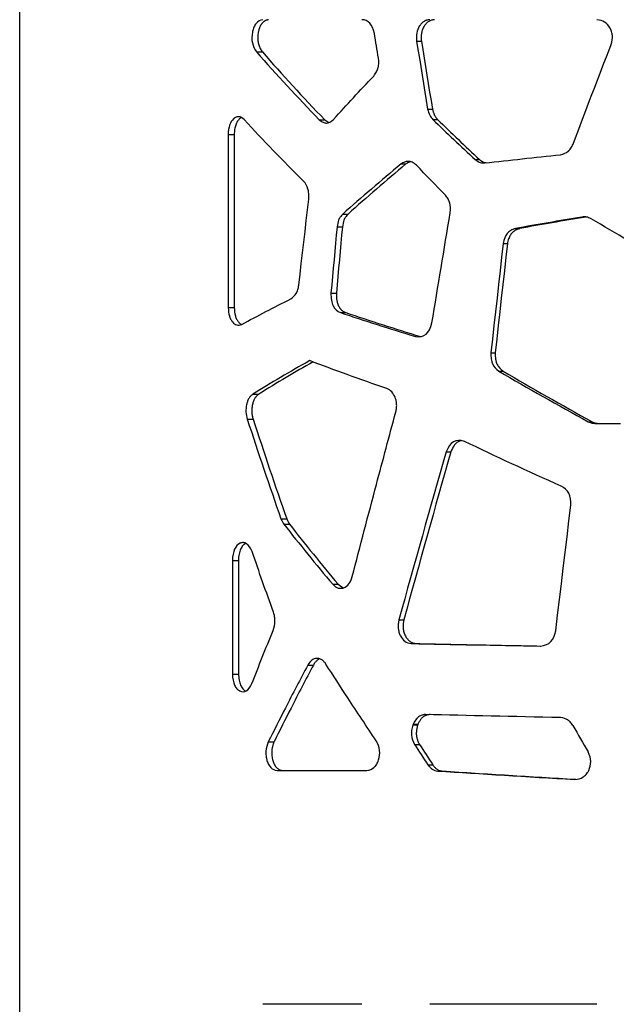
# Model space of a CAD drawing. Units: millimetres. Extents: x -6045 to 415, y 5 to 292.
# Drawn here: x 167 to 179, y 187 to 207 of the extents above; entities that cross this region are included whole.
import ezdxf

# ---------------------------------------------------------------- set-up
doc = ezdxf.new("R2010")
doc.units = ezdxf.units.MM

msp = doc.modelspace()

# ---------------------------------------------------------------- linework, layer by layer
at = {"color": 7, "linetype": 'Continuous', "lineweight": 25}
for p, q in [((167.3345, 164.7155), (167.3345, 236.9618)), ((167.3344, 164.7155), (167.3344, 234.7055)), ((175.3955, 206.2093), (175.4935, 206.2093)), ((172.1451, 205.9891), (172.2641, 205.9891)), ((175.6202, 204.8294), (175.7168, 204.8294)), ((173.4196, 204.61), (173.5303, 204.61)), ((173.5303, 204.61), (173.6131, 204.558)), ((175.7259, 204.6157), (175.8217, 204.6157)), ((171.5683, 204.3131), (171.5683, 200.7964)), ((171.5683, 204.3131), (171.691, 204.3131)), ((171.691, 204.3131), (171.691, 200.7964)), ((176.5835, 203.8043), (176.6738, 203.8043)), ((175.0801, 203.713), (175.1801, 203.713)), ((173.8961, 202.6969), (174.0038, 202.6969)), ((173.7799, 202.4385), (173.8883, 202.4385)), ((177.4041, 202.4033), (177.4892, 202.4033)), ((177.1529, 202.096), (177.2396, 202.096)), ((173.6564, 201.0921), (173.7656, 201.0921)), ((171.5683, 200.7964), (171.691, 200.7964)), ((173.8475, 200.6941), (173.9554, 200.6941)), ((176.9044, 199.8772), (176.9927, 199.8772)), ((177.0688, 199.5034), (177.156, 199.5034)), ((172.0701, 199.0385), (172.1895, 199.0385)), ((171.9557, 198.5292), (172.0759, 198.5292)), ((178.8826, 198.4775), (178.9581, 198.4775)), ((179.0176, 198.4424), (179.5371, 198.4424)), ((175.9986, 197.8674), (176.0927, 197.8674)), ((172.6409, 196.5051), (172.7567, 196.5051)), ((172.6972, 196.399), (172.8126, 196.399)), ((171.6535, 195.6616), (171.6535, 193.3535)), ((171.6535, 195.6616), (171.7757, 195.6616)), ((171.7757, 195.6616), (171.7757, 193.3535)), ((173.6929, 195.1753), (173.8019, 195.1753)), ((173.8019, 195.1753), (173.9057, 195.1039)), ((175.0364, 194.4559), (175.1367, 194.4559)), ((175.2864, 193.9715), (175.3851, 193.9715)), ((173.186, 193.5339), (173.2983, 193.5339)), ((171.6535, 193.3535), (171.7757, 193.3535)), ((175.3241, 192.332), (175.3191, 192.3188)), ((175.3191, 192.3188), (175.4176, 192.3188)), ((175.3241, 192.332), (175.4226, 192.332)), ((175.4226, 192.332), (175.4176, 192.3188)), ((172.3836, 191.9768), (172.501, 191.9768)), ((175.3553, 191.9246), (175.4535, 191.9246)), ((175.6255, 191.5089), (175.722, 191.5089)), ((172.5611, 191.3924), (174.3845, 191.3924)), ((175.8236, 191.3825), (175.9189, 191.3825)), ((174.2863, 186.6442), (172.2721, 186.6442)), ((179.0576, 186.6442), (175.6653, 186.6442))]:
    msp.add_line(p, q, dxfattribs=at)
at = {"color": 7, "linetype": 'Continuous', "lineweight": 25, "flags": 128}
for points in [[(174.6213, 205.8638), (174.6112, 205.9261), (174.601, 205.9885), (174.5908, 206.0508), (174.5807, 206.1132), (174.5705, 206.1755), (174.5604, 206.2379), (174.5503, 206.3003), (174.5402, 206.3626)], [(175.3955, 206.2093), (175.4235, 206.0368), (175.4515, 205.8643), (175.4795, 205.6918), (175.5076, 205.5194), (175.5357, 205.3469), (175.5638, 205.1744), (175.592, 205.0019), (175.6202, 204.8294)], [(175.4935, 206.2093), (175.5213, 206.0368), (175.5491, 205.8643), (175.5769, 205.6918), (175.6048, 205.5194), (175.6328, 205.3469), (175.6607, 205.1744), (175.6887, 205.0019), (175.7168, 204.8294)], [(173.0024, 201.2545), (173.0276, 201.4726), (173.0529, 201.6907), (173.0782, 201.9087), (173.1036, 202.1268), (173.129, 202.3449), (173.1545, 202.563), (173.18, 202.781), (173.2056, 202.9991)], [(173.7799, 202.4385), (173.7644, 202.2702), (173.7489, 202.1019), (173.7334, 201.9336), (173.718, 201.7653), (173.7026, 201.597), (173.6871, 201.4287), (173.6717, 201.2604), (173.6564, 201.0921)], [(173.8883, 202.4385), (173.8729, 202.2702), (173.8575, 202.1019), (173.8421, 201.9336), (173.8268, 201.7653), (173.8115, 201.597), (173.7961, 201.4287), (173.7808, 201.2604), (173.7656, 201.0921)], [(177.1529, 202.096), (177.1218, 201.8187), (177.0906, 201.5413), (177.0595, 201.264), (177.0284, 200.9866), (176.9974, 200.7093), (176.9664, 200.4319), (176.9354, 200.1546), (176.9044, 199.8772)], [(177.2396, 202.096), (177.2086, 201.8187), (177.1777, 201.5413), (177.1467, 201.264), (177.1159, 200.9866), (177.085, 200.7093), (177.0542, 200.4319), (177.0234, 200.1546), (176.9927, 199.8772)], [(178.2201, 194.2303), (178.2585, 194.549), (178.297, 194.8678), (178.3355, 195.1866), (178.374, 195.5054), (178.4126, 195.8242), (178.4513, 196.143), (178.49, 196.4617), (178.5287, 196.7805)]]:
    msp.add_lwpolyline(points, dxfattribs=at)
at = {"color": 7, "linetype": 'Continuous', "lineweight": 25}
for centre, radius, start, end in [((314.4806, 270.3116), 156.7047, 209.853269, 210.079516), ((245.3039, 237.1013), 83.2691, 212.856635, 213.197799), ((245.4723, 236.8544), 83.1945, 212.687572, 213.028389)]:
    msp.add_arc(centre, radius, start, end, dxfattribs=at)
for points, knots in [([(172.2721, 206.6442), (172.2159, 206.6354), (172.1704, 206.61), (172.1179, 206.5469), (172.1029, 206.5218), (172.0845, 206.4778), (172.0762, 206.4543), (172.0682, 206.4241), (172.0652, 206.4106), (172.0632, 206.4015), (172.0623, 206.3971), (172.0463, 206.3135), (172.0458, 206.2405), (172.0736, 206.1062), (172.1019, 206.0448), (172.1451, 205.9891)], [0, 0, 0, 0, 0.25, 0.25, 0.375, 0.375, 0.4375, 0.46875, 0.484375, 0.484375, 0.5, 0.5, 0.75, 0.75, 1, 1, 1, 1]), ([(172.3903, 206.6442), (172.3848, 206.6433), (172.374, 206.6413), (172.3582, 206.6372), (172.343, 206.6321), (172.3284, 206.6259), (172.3145, 206.6188), (172.3012, 206.6107), (172.2886, 206.6016), (172.2765, 206.5914), (172.2651, 206.5803), (172.2543, 206.5682), (172.2442, 206.5551), (172.2347, 206.5409), (172.2258, 206.5258), (172.2175, 206.5097), (172.2098, 206.4926), (172.2027, 206.4744), (172.1963, 206.4553), (172.1905, 206.4352), (172.1853, 206.4141), (172.1792, 206.3844), (172.1732, 206.3466), (172.1693, 206.3012), (172.1689, 206.257), (172.172, 206.2143), (172.1786, 206.1729), (172.1888, 206.1329), (172.2024, 206.0944), (172.2196, 206.0575), (172.2401, 206.0217), (172.2559, 206.0002), (172.2641, 205.9891)], [0, 0, 0, 0, 0.0295126, 0.0580819, 0.0857631, 0.1126165, 0.1387086, 0.1641115, 0.1889035, 0.2131686, 0.2369968, 0.2604826, 0.2837251, 0.3068263, 0.3298901, 0.353021, 0.3763226, 0.3998961, 0.4238394, 0.4482458, 0.4732036, 0.4987952, 0.5514862, 0.6014727, 0.6494725, 0.6962948, 0.7428104, 0.7899069, 0.8384402, 0.8891935, 0.9428529, 1, 1, 1, 1]), ([(175.6653, 206.6442), (175.6379, 206.6408), (175.6158, 206.6369), (175.595, 206.6315), (175.5902, 206.6301), (175.5859, 206.6286), (175.5842, 206.6281), (175.583, 206.6276), (175.5794, 206.6263), (175.5673, 206.6216), (175.5371, 206.6065), (175.503, 206.5791), (175.4759, 206.5474), (175.463, 206.5296), (175.4576, 206.5215), (175.454, 206.5161), (175.4522, 206.5131), (175.3981, 206.4259), (175.3799, 206.3255), (175.3955, 206.2093)], [0, 0, 0, 0, 0.125, 0.125, 0.15625, 0.1640625, 0.1640625, 0.171875, 0.171875, 0.1875, 0.25, 0.375, 0.4375, 0.46875, 0.484375, 0.484375, 0.5, 0.5, 1, 1, 1, 1]), ([(175.7616, 206.6442), (175.7531, 206.6431), (175.7372, 206.641), (175.7153, 206.6371), (175.6929, 206.6322), (175.6691, 206.6242), (175.6334, 206.6059), (175.5903, 206.5708), (175.5542, 206.5225), (175.5299, 206.4787), (175.515, 206.4446), (175.5034, 206.4089), (175.4949, 206.3718), (175.4897, 206.3331), (175.4877, 206.293), (175.4887, 206.2514), (175.4919, 206.2236), (175.4935, 206.2093)], [0, 0, 0, 0, 0.0522785, 0.097422, 0.1354765, 0.1915354, 0.2477617, 0.3702315, 0.5001049, 0.5628633, 0.6240069, 0.684293, 0.7445115, 0.8054548, 0.8678875, 0.9325219, 1, 1, 1, 1]), ([(179.3466, 206.1395), (179.3668, 206.2095), (179.3752, 206.2691), (179.3716, 206.3247), (179.3709, 206.3314), (179.37, 206.338), (179.3698, 206.3394), (179.3697, 206.3405), (179.3692, 206.3433), (179.3684, 206.3489), (179.3648, 206.3693), (179.3569, 206.4017), (179.3444, 206.4358), (179.3337, 206.4587), (179.3288, 206.4684), (179.3253, 206.4747), (179.3235, 206.478), (179.2667, 206.5771), (179.1784, 206.6315), (179.0576, 206.6442)], [0, 0, 0, 0, 0.25, 0.25, 0.28125, 0.2851563, 0.2851563, 0.2890625, 0.2890625, 0.296875, 0.3125, 0.375, 0.4375, 0.46875, 0.484375, 0.484375, 0.5, 0.5, 1, 1, 1, 1]), ([(174.5249, 205.4998), (174.5473, 205.5285), (174.5657, 205.5564), (174.5875, 205.597), (174.5969, 205.6171), (174.6053, 205.6399), (174.6088, 205.6512), (174.6104, 205.6568), (174.6111, 205.6592), (174.6115, 205.6607), (174.6117, 205.6614), (174.6278, 205.7236), (174.631, 205.7907), (174.6213, 205.8638)], [0, 0, 0, 0, 0.25, 0.25, 0.375, 0.4375, 0.46875, 0.484375, 0.4921875, 0.4921875, 0.5, 0.5, 1, 1, 1, 1]), ([(175.7168, 204.8294), (175.7189, 204.8209), (175.7231, 204.8043), (175.7303, 204.7801), (175.738, 204.7571), (175.7464, 204.7352), (175.7553, 204.7146), (175.7649, 204.6951), (175.775, 204.6768), (175.7858, 204.6597), (175.7971, 204.6439), (175.809, 204.6291), (175.8175, 204.6202), (175.8217, 204.6157)], [0, 0, 0, 0, 0.1038834, 0.2044607, 0.3019285, 0.3965031, 0.488421, 0.5779398, 0.6653384, 0.7509163, 0.8349925, 0.9179035, 1, 1, 1, 1]), ([(171.8963, 204.6142), (171.8547, 204.6508), (171.8177, 204.6703), (171.7812, 204.6733), (171.7767, 204.6734), (171.7723, 204.6731), (171.7713, 204.673), (171.7706, 204.673), (171.7688, 204.6728), (171.7651, 204.6725), (171.7518, 204.6707), (171.7306, 204.6648), (171.7081, 204.6532), (171.693, 204.6424), (171.6866, 204.6372), (171.6823, 204.6336), (171.6803, 204.6318), (171.6084, 204.5654), (171.5722, 204.4598), (171.5683, 204.3131)], [0, 0, 0, 0, 0.25, 0.25, 0.28125, 0.2851563, 0.2851563, 0.2890625, 0.2890625, 0.296875, 0.3125, 0.375, 0.4375, 0.46875, 0.484375, 0.484375, 0.5, 0.5, 1, 1, 1, 1]), ([(171.839, 204.6551), (171.8258, 204.6476), (171.7946, 204.6301), (171.7534, 204.5776), (171.7186, 204.5041), (171.6967, 204.4135), (171.693, 204.3476), (171.691, 204.3131)], [0, 0, 0, 0, 0.1558107, 0.3670997, 0.5678184, 0.7738559, 1, 1, 1, 1]), ([(173.4196, 204.61), (173.4466, 204.5875), (173.4723, 204.5709), (173.5088, 204.5547), (173.5266, 204.5488), (173.5464, 204.5457), (173.5547, 204.5452), (173.5602, 204.545), (173.5627, 204.545), (173.6118, 204.5469), (173.6602, 204.5717), (173.711, 204.6195)], [0, 0, 0, 0, 0.25, 0.25, 0.375, 0.4375, 0.46875, 0.46875, 0.5, 0.5, 1, 1, 1, 1]), ([(178.3183, 203.9021), (178.3837, 203.9166), (178.4355, 203.9396), (178.4783, 203.9751), (178.4829, 203.9791), (178.4883, 203.9844), (178.4894, 203.9855), (178.492, 203.9881), (178.4958, 203.992), (178.5093, 204.0066), (178.5207, 204.021), (178.5463, 204.0579), (178.5609, 204.0854), (178.573, 204.1159)], [0, 0, 0, 0, 0.5, 0.5, 0.5625, 0.5625, 0.578125, 0.578125, 0.59375, 0.625, 0.75, 0.75, 1, 1, 1, 1]), ([(176.5835, 203.8043), (176.6029, 203.79), (176.6365, 203.7654), (176.7027, 203.7327), (176.7513, 203.7337), (176.7832, 203.7344)], [0, 0, 0, 0, 0.32076238, 0.5539632, 1, 1, 1, 1]), ([(176.6738, 203.8043), (176.6932, 203.7903), (176.7265, 203.7662), (176.7726, 203.7404), (176.7999, 203.7399), (176.8107, 203.7397)], [0, 0, 0, 0, 0.4541956, 0.78416139, 1, 1, 1, 1]), ([(175.3941, 203.6879), (175.3648, 203.7111), (175.3113, 203.7533), (175.2255, 203.7729), (175.1484, 203.7558), (175.1037, 203.7278), (175.0801, 203.713)], [0, 0, 0, 0, 0.3038832, 0.5539265, 0.7644442, 1, 1, 1, 1]), ([(175.2698, 203.7564), (175.2637, 203.7553), (175.2319, 203.7495), (175.2033, 203.7293), (175.1801, 203.713)], [0, 0, 0, 0, 0.1898931, 1, 1, 1, 1]), ([(173.2056, 202.9991), (173.2078, 203.0418), (173.2075, 203.0803), (173.2035, 203.1316), (173.2006, 203.1556), (173.1956, 203.1809), (173.1927, 203.1928), (173.1912, 203.1986), (173.1905, 203.201), (173.19, 203.2027), (173.1898, 203.2033), (173.1719, 203.2643), (173.1423, 203.3171), (173.101, 203.3625)], [0, 0, 0, 0, 0.25, 0.25, 0.375, 0.4375, 0.46875, 0.484375, 0.4921875, 0.4921875, 0.5, 0.5, 1, 1, 1, 1]), ([(176.0788, 202.7228), (176.0859, 202.8022), (176.082, 202.8688), (176.0655, 202.9292), (176.0635, 202.9357), (176.0602, 202.9452), (176.0589, 202.9488), (176.0562, 202.9559), (176.0492, 202.9736), (176.0409, 202.9906), (176.0187, 203.0302), (176.0007, 203.055), (175.9795, 203.0782)], [0, 0, 0, 0, 0.5, 0.5, 0.5625, 0.5625, 0.59375, 0.59375, 0.625, 0.75, 0.75, 1, 1, 1, 1]), ([(173.8961, 202.6969), (173.8778, 202.6761), (173.8461, 202.6401), (173.799, 202.5571), (173.7874, 202.4856), (173.7799, 202.4385)], [0, 0, 0, 0, 0.3176328, 0.5499328, 1, 1, 1, 1]), ([(174.0038, 202.6969), (173.9856, 202.6761), (173.9541, 202.64), (173.9072, 202.557), (173.8958, 202.4856), (173.8883, 202.4385)], [0, 0, 0, 0, 0.3171056, 0.5493105, 1, 1, 1, 1]), ([(178.9395, 202.5993), (178.8989, 202.6185), (178.8686, 202.6301), (178.8264, 202.6387), (178.7942, 202.6391), (178.7511, 202.6356)], [0, 0, 0, 0, 0.5, 0.5, 1, 1, 1, 1]), ([(177.4041, 202.4033), (177.3668, 202.3922), (177.3342, 202.3781), (177.2921, 202.3524), (177.2728, 202.3384), (177.2534, 202.3201), (177.2457, 202.3119), (177.2407, 202.3063), (177.2384, 202.3035), (177.1968, 202.2523), (177.1691, 202.1841), (177.1529, 202.096)], [0, 0, 0, 0, 0.25, 0.25, 0.375, 0.4375, 0.46875, 0.46875, 0.5, 0.5, 1, 1, 1, 1]), ([(177.4892, 202.4033), (177.4819, 202.4011), (177.4677, 202.3966), (177.4471, 202.3888), (177.4276, 202.3804), (177.4092, 202.3712), (177.3919, 202.3613), (177.3757, 202.3507), (177.3607, 202.3393), (177.3467, 202.3272), (177.3338, 202.3144), (177.3176, 202.2958), (177.2992, 202.2692), (177.2799, 202.2328), (177.2634, 202.1915), (177.2496, 202.1456), (177.243, 202.1129), (177.2396, 202.096)], [0, 0, 0, 0, 0.0590523, 0.1157654, 0.170237, 0.2225771, 0.2729098, 0.3213746, 0.3681276, 0.4133428, 0.4572125, 0.499947, 0.5893309, 0.6826742, 0.7814432, 0.8868781, 1, 1, 1, 1]), ([(172.8432, 200.9744), (172.8902, 201.0059), (172.9259, 201.0425), (172.9529, 201.0894), (172.9557, 201.0947), (172.959, 201.1014), (172.9597, 201.1028), (172.9612, 201.106), (172.9634, 201.1108), (172.9713, 201.1288), (172.9777, 201.1461), (172.9911, 201.1894), (172.9979, 201.2207), (173.0024, 201.2545)], [0, 0, 0, 0, 0.5, 0.5, 0.5625, 0.5625, 0.578125, 0.578125, 0.59375, 0.625, 0.75, 0.75, 1, 1, 1, 1]), ([(173.6564, 201.0921), (173.6538, 200.9859), (173.6683, 200.8997), (173.7318, 200.767), (173.7808, 200.7206), (173.8475, 200.6941)], [0, 0, 0, 0, 0.5, 0.5, 1, 1, 1, 1]), ([(173.7656, 201.0921), (173.7654, 201.083), (173.7651, 201.0652), (173.7657, 201.0388), (173.7669, 201.0133), (173.7689, 200.9888), (173.7717, 200.9651), (173.7753, 200.9423), (173.7796, 200.9205), (173.7848, 200.8995), (173.7907, 200.8795), (173.7974, 200.8603), (173.8048, 200.842), (173.8131, 200.8247), (173.8221, 200.8083), (173.8319, 200.7927), (173.8425, 200.7781), (173.8539, 200.7644), (173.866, 200.7516), (173.879, 200.7397), (173.8927, 200.7287), (173.9073, 200.7186), (173.9226, 200.7095), (173.9387, 200.7012), (173.9498, 200.6965), (173.9554, 200.6941)], [0, 0, 0, 0, 0.0514165, 0.1011408, 0.1492675, 0.1959009, 0.2411556, 0.2851571, 0.3280416, 0.3699565, 0.4110596, 0.451518, 0.4915071, 0.5312084, 0.5708073, 0.6104909, 0.6504448, 0.690851, 0.7318856, 0.7737166, 0.8165026, 0.860392, 0.9055222, 0.9520196, 1, 1, 1, 1]), ([(171.5683, 200.7964), (171.5723, 200.7261), (171.5802, 200.6702), (171.5937, 200.6235), (171.5955, 200.6179), (171.5973, 200.6126), (171.5977, 200.6115), (171.598, 200.6106), (171.5989, 200.6083), (171.6005, 200.6037), (171.6067, 200.5873), (171.6179, 200.562), (171.6322, 200.5367), (171.6415, 200.5227), (171.6479, 200.5137), (171.6513, 200.5093), (171.7074, 200.4392), (171.7706, 200.4222), (171.8449, 200.454)], [0, 0, 0, 0, 0.25, 0.25, 0.28125, 0.2851562, 0.2851562, 0.2890625, 0.2890625, 0.296875, 0.3125, 0.375, 0.4375, 0.46875, 0.46875, 0.5, 0.5, 1, 1, 1, 1]), ([(171.691, 200.7964), (171.6955, 200.7382), (171.7022, 200.653), (171.74, 200.5591), (171.7752, 200.5039), (171.8103, 200.4665), (171.8339, 200.4566), (171.842, 200.4532)], [0, 0, 0, 0, 0.3741103, 0.5472294, 0.7306508, 0.9074411, 1, 1, 1, 1]), ([(176.9044, 199.8772), (176.903, 199.8316), (176.9049, 199.7905), (176.913, 199.7356), (176.9183, 199.7098), (176.9268, 199.6827), (176.9316, 199.6698), (176.9338, 199.6645), (176.9353, 199.661), (176.936, 199.6593), (176.963, 199.5983), (177.0069, 199.5469), (177.0688, 199.5034)], [0, 0, 0, 0, 0.25, 0.25, 0.375, 0.4375, 0.46875, 0.484375, 0.484375, 0.5, 0.5, 1, 1, 1, 1]), ([(176.9927, 199.8772), (176.9925, 199.8683), (176.9921, 199.8508), (176.9924, 199.825), (176.9936, 199.8003), (176.9956, 199.7767), (176.9983, 199.7542), (177.0019, 199.7327), (177.0064, 199.7123), (177.0116, 199.693), (177.0177, 199.6747), (177.0273, 199.6509), (177.0422, 199.622), (177.0644, 199.5891), (177.0909, 199.5582), (177.1216, 199.5291), (177.1443, 199.5122), (177.156, 199.5034)], [0, 0, 0, 0, 0.0593282, 0.1162731, 0.1709257, 0.223389, 0.2737794, 0.3222283, 0.3688835, 0.4139103, 0.4574928, 0.4998339, 0.5904181, 0.6844117, 0.7832274, 0.8880832, 1, 1, 1, 1]), ([(173.2929, 199.694), (173.1098, 199.589), (172.7287, 199.3705), (172.3738, 199.152), (172.1895, 199.0385)], [0, 0, 0, 0, 0.4806139, 1, 1, 1, 1]), ([(172.0701, 199.0385), (172.0513, 199.0233), (172.0365, 199.0101), (172.0228, 198.9963), (172.0196, 198.993), (172.0169, 198.9899), (172.0158, 198.9886), (172.015, 198.9877), (172.0127, 198.985), (172.0051, 198.9757), (171.9866, 198.9493), (171.9723, 198.92), (171.9598, 198.8875), (171.9541, 198.8704), (171.949, 198.8521), (171.9458, 198.8396), (171.9442, 198.8329), (171.9203, 198.7262), (171.9246, 198.627), (171.9557, 198.5292)], [0, 0, 0, 0, 0.125, 0.125, 0.15625, 0.1640625, 0.1640625, 0.171875, 0.171875, 0.1875, 0.25, 0.375, 0.375, 0.4375, 0.46875, 0.46875, 0.5, 0.5, 1, 1, 1, 1]), ([(172.1895, 199.0385), (172.1837, 199.0337), (172.1729, 199.0248), (172.1581, 199.0116), (172.1432, 198.9974), (172.1279, 198.98), (172.1061, 198.9484), (172.0821, 198.8986), (172.0652, 198.8397), (172.0556, 198.7896), (172.0509, 198.7519), (172.0487, 198.7143), (172.0491, 198.6768), (172.0519, 198.6395), (172.0574, 198.6023), (172.0652, 198.5652), (172.0723, 198.5413), (172.0759, 198.5292)], [0, 0, 0, 0, 0.0522402, 0.0973646, 0.1354121, 0.1915997, 0.247407, 0.3698383, 0.4996587, 0.5638018, 0.6260347, 0.6870571, 0.7476104, 0.8084536, 0.8703347, 0.9339651, 1, 1, 1, 1]), ([(174.9745, 198.6783), (174.9807, 198.7108), (174.9851, 198.7372), (174.9883, 198.7628), (174.9889, 198.7687), (174.9894, 198.774), (174.9896, 198.7761), (174.9897, 198.7776), (174.99, 198.7822), (174.9909, 198.7974), (174.9912, 198.8368), (174.9866, 198.8731), (174.9788, 198.9092), (174.9742, 198.9273), (174.9683, 198.9453), (174.9641, 198.9573), (174.9619, 198.9635), (174.9227, 199.0634), (174.866, 199.1237), (174.7899, 199.1501)], [0, 0, 0, 0, 0.125, 0.125, 0.15625, 0.1640625, 0.1640625, 0.171875, 0.171875, 0.1875, 0.25, 0.375, 0.375, 0.4375, 0.46875, 0.46875, 0.5, 0.5, 1, 1, 1, 1]), ([(174.0894, 195.3307), (174.2516, 195.9556), (174.5413, 197.0714), (174.8422, 198.1873), (174.9745, 198.6783)], [0, 0, 0, 0, 0.5599999, 1, 1, 1, 1]), ([(178.8826, 198.4775), (178.909, 198.4668), (178.9528, 198.449), (178.9992, 198.4443), (179.0176, 198.4424)], [0, 0, 0, 0, 0.602245, 1, 1, 1, 1]), ([(178.9581, 198.4775), (178.9843, 198.4668), (179.0279, 198.449), (179.0739, 198.4443), (179.0922, 198.4424)], [0, 0, 0, 0, 0.6023416, 1, 1, 1, 1]), ([(176.3032, 198.0901), (176.2806, 198.0861), (176.2411, 198.0792), (176.1926, 198.0398), (176.1378, 197.9769), (176.1111, 197.9122), (176.0927, 197.8674)], [0, 0, 0, 0, 0.2341255, 0.4090643, 0.5907889, 1, 1, 1, 1]), ([(172.0544, 195.8394), (172.0211, 195.9174), (171.984, 195.9705), (171.9232, 196.013), (171.902, 196.021), (171.8689, 196.0237), (171.8521, 196.0227), (171.8347, 196.0183), (171.823, 196.0145), (171.8172, 196.0123), (171.7148, 195.9666), (171.6629, 195.8506), (171.6535, 195.6616)], [0, 0, 0, 0, 0.25, 0.25, 0.375, 0.375, 0.4375, 0.46875, 0.46875, 0.5, 0.5, 1, 1, 1, 1]), ([(171.9264, 196.0053), (171.9064, 195.9936), (171.8661, 195.97), (171.818, 195.8928), (171.7857, 195.7863), (171.7792, 195.705), (171.7757, 195.6616)], [0, 0, 0, 0, 0.2314607, 0.4684067, 0.7159874, 1, 1, 1, 1]), ([(173.6929, 195.1753), (173.7339, 195.1356), (173.7705, 195.1106), (173.8065, 195.0992), (173.8109, 195.098), (173.8153, 195.0971), (173.8162, 195.0969), (173.8169, 195.0968), (173.8188, 195.0964), (173.8226, 195.0958), (173.8364, 195.0938), (173.8589, 195.0929), (173.8837, 195.0961), (173.8985, 195.1), (173.9084, 195.103), (173.9134, 195.1047), (173.9943, 195.1362), (174.0515, 195.2109), (174.0894, 195.3307)], [0, 0, 0, 0, 0.25, 0.25, 0.28125, 0.2851563, 0.2851563, 0.2890625, 0.2890625, 0.296875, 0.3125, 0.375, 0.4375, 0.46875, 0.46875, 0.5, 0.5, 1, 1, 1, 1]), ([(172.4806, 194.2345), (172.5037, 194.305), (172.5159, 194.3683), (172.5174, 194.4314), (172.5174, 194.4383), (172.5171, 194.4468), (172.5171, 194.4486), (172.5169, 194.4525), (172.5167, 194.4584), (172.5153, 194.48), (172.5131, 194.4996), (172.5057, 194.5464), (172.498, 194.5775), (172.4876, 194.6084)], [0, 0, 0, 0, 0.5, 0.5, 0.5625, 0.5625, 0.578125, 0.578125, 0.59375, 0.625, 0.75, 0.75, 1, 1, 1, 1]), ([(175.0364, 194.4559), (175.0229, 194.3869), (175.0182, 194.329), (175.0228, 194.2764), (175.0235, 194.27), (175.0244, 194.2638), (175.0246, 194.2625), (175.0247, 194.2615), (175.0252, 194.2588), (175.026, 194.2535), (175.0294, 194.2341), (175.0367, 194.2034), (175.0477, 194.1709), (175.0555, 194.1522), (175.0611, 194.1399), (175.0641, 194.1336), (175.1146, 194.0349), (175.1875, 193.9828), (175.2864, 193.9715)], [0, 0, 0, 0, 0.25, 0.25, 0.28125, 0.2851562, 0.2851562, 0.2890625, 0.2890625, 0.296875, 0.3125, 0.375, 0.4375, 0.46875, 0.46875, 0.5, 0.5, 1, 1, 1, 1]), ([(175.1367, 194.4559), (175.1349, 194.4463), (175.1314, 194.4276), (175.1273, 194.4001), (175.1242, 194.3739), (175.1221, 194.349), (175.1212, 194.3255), (175.1213, 194.3034), (175.1227, 194.2764), (175.1278, 194.243), (175.137, 194.2035), (175.1501, 194.1643), (175.1665, 194.1278), (175.1855, 194.0946), (175.2069, 194.0652), (175.2307, 194.0398), (175.2569, 194.0182), (175.2855, 194.0005), (175.3166, 193.9868), (175.3499, 193.9767), (175.3732, 193.9733), (175.3851, 193.9715)], [0, 0, 0, 0, 0.0434267, 0.0844588, 0.1231637, 0.1596219, 0.1939295, 0.2262021, 0.2565781, 0.3124123, 0.3751734, 0.4375528, 0.5004769, 0.5611902, 0.6206987, 0.6798681, 0.739579, 0.8006882, 0.8639961, 0.9302233, 1, 1, 1, 1]), ([(175.3851, 193.9715), (175.8024, 193.9631), (176.6135, 193.9466), (177.4925, 193.9301), (177.9192, 193.9221)], [0, 0, 0, 0, 0.51456868, 1, 1, 1, 1]), ([(173.5547, 193.5543), (173.537, 193.5773), (173.5223, 193.5951), (173.5076, 193.6109), (173.5041, 193.6144), (173.501, 193.6174), (173.4997, 193.6186), (173.4988, 193.6195), (173.4961, 193.622), (173.4869, 193.6302), (173.4622, 193.6486), (173.4292, 193.6631), (173.3983, 193.6685), (173.3823, 193.6694), (173.3753, 193.6694), (173.3706, 193.6694), (173.3682, 193.6693), (173.2933, 193.6653), (173.2335, 193.6202), (173.186, 193.5339)], [0, 0, 0, 0, 0.125, 0.125, 0.15625, 0.1640625, 0.1640625, 0.171875, 0.171875, 0.1875, 0.25, 0.375, 0.4375, 0.46875, 0.484375, 0.484375, 0.5, 0.5, 1, 1, 1, 1]), ([(173.4302, 193.6595), (173.4286, 193.6592), (173.4103, 193.6557), (173.3774, 193.6338), (173.3336, 193.5927), (173.3103, 193.5539), (173.2983, 193.5339)], [0, 0, 0, 0, 0.0312602, 0.345353, 0.6632232, 1, 1, 1, 1]), ([(173.186, 193.5339), (173.0328, 193.2432), (172.7592, 192.7242), (172.4984, 192.2052), (172.3836, 191.9768)], [0, 0, 0, 0, 0.5599991, 1, 1, 1, 1]), ([(173.2983, 193.5339), (173.146, 193.2432), (172.8742, 192.7242), (172.6151, 192.2052), (172.501, 191.9768)], [0, 0, 0, 0, 0.5599993, 1, 1, 1, 1]), ([(174.5759, 191.9973), (174.381, 192.2879), (174.0328, 192.8069), (173.7008, 193.3259), (173.5547, 193.5543)], [0, 0, 0, 0, 0.5599984, 1, 1, 1, 1]), ([(171.6535, 193.3535), (171.6588, 193.2612), (171.6739, 193.1863), (171.7117, 193.1), (171.7268, 193.0756), (171.7533, 193.0455), (171.7675, 193.0321), (171.7858, 193.0192), (171.794, 193.0143), (171.7995, 193.0112), (171.8022, 193.0098), (171.8997, 192.961), (171.9809, 193.0108), (172.0477, 193.1574)], [0, 0, 0, 0, 0.25, 0.25, 0.375, 0.375, 0.4375, 0.46875, 0.484375, 0.484375, 0.5, 0.5, 1, 1, 1, 1]), ([(171.7757, 193.3535), (171.7794, 193.3111), (171.7863, 193.2317), (171.8173, 193.126), (171.8653, 193.0511), (171.9051, 193.0135), (171.9279, 193.0079), (171.9287, 193.0077)], [0, 0, 0, 0, 0.2763681, 0.5179644, 0.7475492, 0.9912916, 1, 1, 1, 1]), ([(175.5751, 192.531), (175.5431, 192.5277), (175.5148, 192.5218), (175.4779, 192.5089), (175.4608, 192.5014), (175.4432, 192.4909), (175.435, 192.4852), (175.4311, 192.4823), (175.4294, 192.481), (175.4283, 192.4801), (175.4279, 192.4798), (175.3852, 192.4453), (175.3508, 192.3963), (175.3241, 192.332)], [0, 0, 0, 0, 0.25, 0.25, 0.375, 0.4375, 0.46875, 0.484375, 0.4921875, 0.4921875, 0.5, 0.5, 1, 1, 1, 1]), ([(175.6719, 192.531), (175.6642, 192.5301), (175.6491, 192.5283), (175.6273, 192.5244), (175.6069, 192.5195), (175.5879, 192.5135), (175.5701, 192.5066), (175.5538, 192.4986), (175.5388, 192.4897), (175.5223, 192.4775), (175.5045, 192.4614), (175.4854, 192.4406), (175.4677, 192.4172), (175.4512, 192.3912), (175.4359, 192.3628), (175.4271, 192.3424), (175.4226, 192.332)], [0, 0, 0, 0, 0.0754336, 0.146802, 0.2142373, 0.2778964, 0.3379657, 0.394667, 0.448264, 0.4990686, 0.5791699, 0.6597456, 0.7414811, 0.8250336, 0.9110182, 1, 1, 1, 1]), ([(178.5701, 192.307), (178.5497, 192.3358), (178.521, 192.3719), (178.4903, 192.4019), (178.4777, 192.4122), (178.4695, 192.4184), (178.4656, 192.4212), (178.4287, 192.4449), (178.3811, 192.4594), (178.319, 192.4672)], [0, 0, 0, 0, 0.25, 0.375, 0.4375, 0.4375, 0.5, 0.5, 1, 1, 1, 1]), ([(175.3191, 192.3188), (175.3074, 192.2786), (175.2993, 192.2416), (175.2926, 192.1905), (175.2905, 192.1661), (175.2905, 192.1397), (175.2911, 192.127), (175.2916, 192.1207), (175.2918, 192.1181), (175.292, 192.1163), (175.292, 192.1156), (175.2984, 192.0494), (175.3194, 191.9861), (175.3553, 191.9246)], [0, 0, 0, 0, 0.25, 0.25, 0.375, 0.4375, 0.46875, 0.484375, 0.4921875, 0.4921875, 0.5, 0.5, 1, 1, 1, 1]), ([(175.4176, 192.3188), (175.4151, 192.31), (175.4103, 192.2929), (175.4042, 192.2675), (175.399, 192.243), (175.395, 192.2194), (175.392, 192.1967), (175.39, 192.1749), (175.3892, 192.154), (175.3893, 192.1339), (175.3909, 192.11), (175.3948, 192.0819), (175.4016, 192.0496), (175.4109, 192.0177), (175.4227, 191.9861), (175.4368, 191.9547), (175.4479, 191.9348), (175.4535, 191.9246)], [0, 0, 0, 0, 0.0667603, 0.1303994, 0.1910182, 0.2487336, 0.3036811, 0.3560176, 0.4059247, 0.4536116, 0.4993182, 0.5779255, 0.6575447, 0.7389062, 0.8226949, 0.9095382, 1, 1, 1, 1]), ([(172.3836, 191.9768), (172.3559, 191.9086), (172.34, 191.8458), (172.3353, 191.7811), (172.3349, 191.7731), (172.3347, 191.7652), (172.3347, 191.7635), (172.3347, 191.7623), (172.3346, 191.759), (172.3346, 191.7525), (172.3348, 191.7289), (172.3371, 191.6911), (172.3433, 191.6507), (172.3486, 191.6271), (172.3524, 191.6116), (172.3545, 191.604), (172.3943, 191.4715), (172.4619, 191.4036), (172.5611, 191.3924)], [0, 0, 0, 0, 0.25, 0.25, 0.28125, 0.2851562, 0.2851562, 0.2890625, 0.2890625, 0.296875, 0.3125, 0.375, 0.4375, 0.46875, 0.46875, 0.5, 0.5, 1, 1, 1, 1]), ([(172.501, 191.9768), (172.4981, 191.9694), (172.4923, 191.9547), (172.4844, 191.9325), (172.4774, 191.9108), (172.4713, 191.8894), (172.466, 191.8685), (172.4615, 191.8479), (172.458, 191.8277), (172.4552, 191.8079), (172.4525, 191.7794), (172.4519, 191.7404), (172.4548, 191.6915), (172.4622, 191.6425), (172.4734, 191.5974), (172.4873, 191.5568), (172.5031, 191.5212), (172.5213, 191.4898), (172.5417, 191.4628), (172.5644, 191.44), (172.5894, 191.4215), (172.6166, 191.4073), (172.6462, 191.3972), (172.6668, 191.394), (172.6774, 191.3924)], [0, 0, 0, 0, 0.0329585, 0.0646139, 0.0950157, 0.1242199, 0.1522895, 0.1792956, 0.2053179, 0.2304454, 0.2547772, 0.3125049, 0.3753383, 0.4373286, 0.499766, 0.5557248, 0.6096256, 0.6622825, 0.714568, 0.7673728, 0.8215623, 0.8779378, 0.9372123, 1, 1, 1, 1]), ([(174.3845, 191.3924), (174.4445, 191.4005), (174.4931, 191.421), (174.5345, 191.4579), (174.5395, 191.4628), (174.5443, 191.4678), (174.5453, 191.469), (174.546, 191.4697), (174.5479, 191.4718), (174.5517, 191.4761), (174.5652, 191.492), (174.5763, 191.5076), (174.6007, 191.5471), (174.6139, 191.5764), (174.6653, 191.7374), (174.649, 191.867), (174.5759, 191.9973)], [0, 0, 0, 0, 0.25, 0.25, 0.28125, 0.2851563, 0.2851563, 0.2890625, 0.2890625, 0.296875, 0.3125, 0.375, 0.375, 0.5, 0.5, 1, 1, 1, 1]), ([(178.6043, 191.2117), (178.6734, 191.2154), (178.7297, 191.2309), (178.7784, 191.2613), (178.7843, 191.2653), (178.7899, 191.2696), (178.7911, 191.2705), (178.792, 191.2712), (178.7943, 191.273), (178.7988, 191.2766), (178.8151, 191.2903), (178.8397, 191.3147), (178.8633, 191.3454), (178.8757, 191.3655), (178.8836, 191.3793), (178.8873, 191.3861), (178.9498, 191.513), (178.9459, 191.6388), (178.8791, 191.7709)], [0, 0, 0, 0, 0.25, 0.25, 0.28125, 0.2851562, 0.2851562, 0.2890625, 0.2890625, 0.296875, 0.3125, 0.375, 0.4375, 0.46875, 0.46875, 0.5, 0.5, 1, 1, 1, 1]), ([(175.6255, 191.5089), (175.6433, 191.4865), (175.6596, 191.4678), (175.6818, 191.4453), (175.6923, 191.4354), (175.7035, 191.4263), (175.7089, 191.4223), (175.7111, 191.4207), (175.7126, 191.4197), (175.7132, 191.4193), (175.7422, 191.4002), (175.7787, 191.3881), (175.8236, 191.3825)], [0, 0, 0, 0, 0.25, 0.25, 0.375, 0.4375, 0.46875, 0.484375, 0.484375, 0.5, 0.5, 1, 1, 1, 1]), ([(175.722, 191.5089), (175.7288, 191.5005), (175.7417, 191.4845), (175.7608, 191.4629), (175.7783, 191.4447), (175.7944, 191.4301), (175.8145, 191.4149), (175.8418, 191.4009), (175.8784, 191.3888), (175.9048, 191.3847), (175.9189, 191.3825)], [0, 0, 0, 0, 0.1253217, 0.2376805, 0.3372823, 0.4244235, 0.4995477, 0.6470087, 0.8129935, 1, 1, 1, 1]), ([(175.9189, 191.3825), (176.3613, 191.354), (177.229, 191.2982), (178.1666, 191.2424), (178.6261, 191.215)], [0, 0, 0, 0, 0.5099715, 1, 1, 1, 1])]:
    msp.add_open_spline(points, degree=3, knots=knots, dxfattribs=at)
for points in [[(174.5402, 206.3626), (174.4956, 206.5494), (174.4104, 206.6433), (174.2863, 206.6442)], [(178.573, 204.1159), (178.828, 204.7904), (179.0859, 205.465), (179.3466, 206.1395)], [(172.1451, 205.9891), (172.548, 205.5294), (172.9734, 205.0697), (173.4196, 204.61)], [(172.2641, 205.9891), (172.6644, 205.5294), (173.087, 205.0697), (173.5303, 204.61)], [(173.711, 204.6195), (173.9755, 204.9129), (174.2469, 205.2064), (174.5249, 205.4998)], [(175.6202, 204.8294), (175.6434, 204.7343), (175.6785, 204.6631), (175.7259, 204.6157)], [(173.101, 203.3625), (172.6791, 203.7797), (172.2771, 204.197), (171.8963, 204.6142)], [(175.7259, 204.6157), (176.0064, 204.3453), (176.2924, 204.0748), (176.5835, 203.8043)], [(175.8217, 204.6157), (176.1004, 204.3453), (176.3846, 204.0748), (176.6738, 203.8043)], [(176.7832, 203.7344), (177.2808, 203.7903), (177.793, 203.8462), (178.3183, 203.9021)], [(175.0801, 203.713), (174.6722, 203.3743), (174.2772, 203.0356), (173.8961, 202.6969)], [(175.1801, 203.713), (174.7749, 203.3743), (174.3824, 203.0356), (174.0038, 202.6969)], [(175.9795, 203.0782), (175.7818, 203.2814), (175.5866, 203.4847), (175.3941, 203.6879)], [(175.7079, 200.4842), (175.8305, 201.2304), (175.9541, 201.9766), (176.0788, 202.7228)], [(178.7511, 202.6356), (178.2925, 202.5582), (177.8431, 202.4807), (177.4041, 202.4033)], [(178.8275, 202.6356), (178.3718, 202.5582), (177.9253, 202.4807), (177.4892, 202.4033)], [(180.4731, 201.7088), (179.9521, 202.0056), (179.4404, 202.3025), (178.9395, 202.5993)], [(171.8449, 200.454), (172.1629, 200.6275), (172.4959, 200.8009), (172.8432, 200.9744)], [(173.8475, 200.6941), (174.3346, 200.5322), (174.8447, 200.3703), (175.3755, 200.2083)], [(173.9554, 200.6941), (174.4395, 200.5322), (174.9462, 200.3703), (175.4737, 200.2083)], [(175.3755, 200.2083), (175.5478, 200.1785), (175.6596, 200.2704), (175.7079, 200.4842)], [(173.2248, 199.7195), (172.8218, 199.4925), (172.4365, 199.2655), (172.0701, 199.0385)], [(174.7899, 199.1501), (174.243, 199.3399), (173.7205, 199.5297), (173.2248, 199.7195)], [(177.0688, 199.5034), (177.6548, 199.1615), (178.2603, 198.8195), (178.8826, 198.4775)], [(177.156, 199.5034), (177.7382, 199.1615), (178.3398, 198.8195), (178.9581, 198.4775)], [(171.9557, 198.5292), (172.1771, 197.8545), (172.4056, 197.1798), (172.6409, 196.5051)], [(172.0759, 198.5292), (172.2959, 197.8545), (172.5229, 197.1798), (172.7567, 196.5051)], [(176.3669, 198.0791), (176.1922, 198.1396), (176.0703, 198.069), (175.9986, 197.8674)], [(178.3335, 197.1671), (177.6551, 197.4711), (176.9984, 197.7751), (176.3669, 198.0791)], [(175.9986, 197.8674), (175.6705, 196.7302), (175.3496, 195.5931), (175.0364, 194.4559)], [(176.0927, 197.8674), (175.7667, 196.7302), (175.4479, 195.5931), (175.1367, 194.4559)], [(178.5287, 196.7805), (178.536, 196.9762), (178.4705, 197.1051), (178.3335, 197.1671)], [(172.6409, 196.5051), (172.6614, 196.4568), (172.6801, 196.4214), (172.6972, 196.399)], [(172.7567, 196.5051), (172.777, 196.4568), (172.7956, 196.4214), (172.8126, 196.399)], [(172.6972, 196.399), (173.0169, 195.9911), (173.349, 195.5832), (173.6929, 195.1753)], [(172.8126, 196.399), (173.1303, 195.9911), (173.4602, 195.5832), (173.8019, 195.1753)], [(172.4876, 194.6084), (172.3404, 195.0188), (172.196, 195.4291), (172.0544, 195.8394)], [(172.0477, 193.1574), (172.1892, 193.5165), (172.3335, 193.8755), (172.4806, 194.2345)], [(177.9133, 193.9207), (178.0886, 193.9377), (178.1916, 194.0409), (178.2201, 194.2303)], [(175.2864, 193.9715), (176.1137, 193.9546), (176.9922, 193.9376), (177.9133, 193.9207)], [(178.319, 192.4672), (177.3574, 192.4885), (176.4395, 192.5097), (175.5751, 192.531)], [(175.8236, 191.3825), (176.7009, 191.3256), (177.6311, 191.2686), (178.6043, 191.2117)]]:
    msp.add_open_spline(points, degree=3, dxfattribs=at)

doc.saveas('drawing.dxf')
